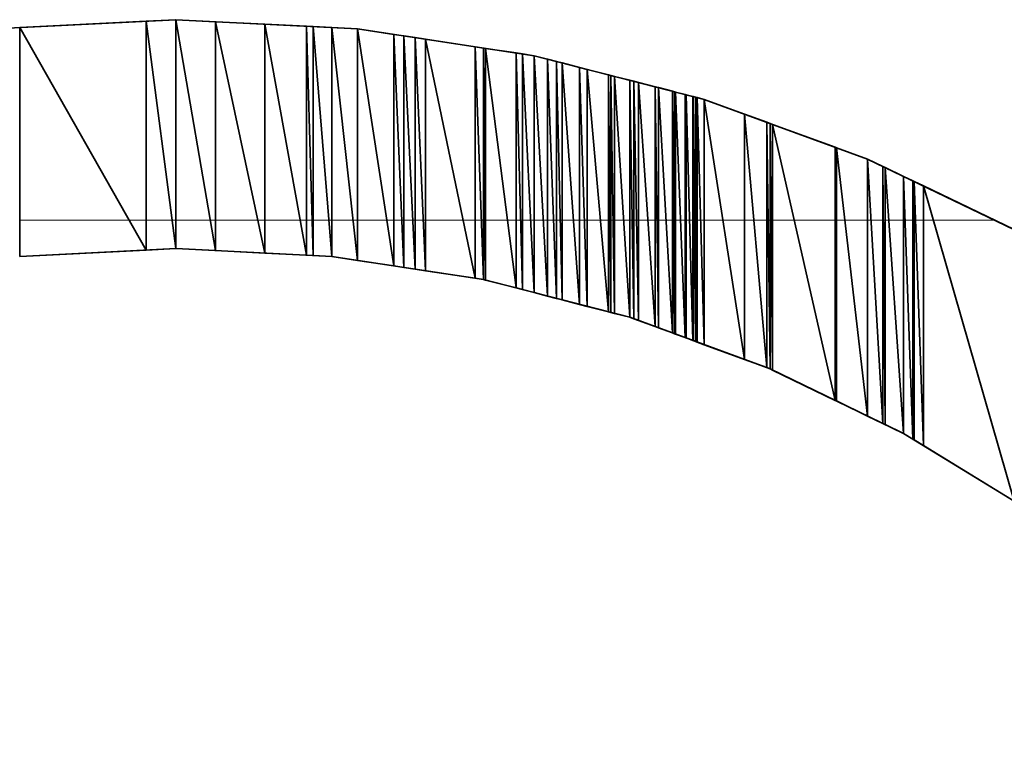
# Model space of a CAD drawing. Units: millimetres. Extents: x 59 to 11996, y 24 to 8424.
# Drawn here: x 8891 to 8900, y 394 to 401 of the extents above; entities that cross this region are included whole.
import ezdxf

# ---------------------------------------------------------------- set-up
doc = ezdxf.new("R2010")
doc.units = ezdxf.units.MM
doc.header["$MEASUREMENT"] = 0
doc.layers.add('(1) Shape lines', color=7, linetype='Continuous', lineweight=35)
doc.layers.add('(9) Sheet', color=7, linetype='Continuous', lineweight=35)

# ---------------------------------------------------------------- blocks, each defined once
blk = doc.blocks.new('HATCH_1681_d7b1d363-b79f-4220-93b9-ce43251188e9')
at = {"layer": '(1) Shape lines', "color": 0, "lineweight": 9}
blk.add_line((8892.078, 399), (8891.1196, 399), dxfattribs=at)
blk = doc.blocks.new('HATCH_1682_8442b34c-24f3-443f-9714-e3a140e2b9a7')
at = {"layer": '(1) Shape lines', "color": 0, "lineweight": 9}
blk.add_line((8892.2271, 399), (8892.078, 399), dxfattribs=at)
blk = doc.blocks.new('HATCH_1689_b5bea9ae-c896-4590-a998-b026551c8980')
at = {"layer": '(1) Shape lines', "color": 0, "lineweight": 9}
blk.add_line((8892.455, 399), (8892.2271, 399), dxfattribs=at)
blk = doc.blocks.new('HATCH_1690_e19feb60-2c0e-4a79-b251-01096e015e75')
at = {"layer": '(1) Shape lines', "color": 0, "lineweight": 9}
blk.add_line((8892.4875, 399), (8892.455, 399), dxfattribs=at)
blk = doc.blocks.new('HATCH_1697_63ed50d2-eafa-4180-95bb-78fac23b64f9')
at = {"layer": '(1) Shape lines', "color": 0, "lineweight": 9}
blk.add_line((8892.789, 399), (8892.4875, 399), dxfattribs=at)
blk = doc.blocks.new('HATCH_1698_c45f5875-5f62-40d0-91f1-d4acaa7f0231')
at = {"layer": '(1) Shape lines', "color": 0, "lineweight": 9}
blk.add_line((8892.8348, 399), (8892.789, 399), dxfattribs=at)
blk = doc.blocks.new('HATCH_1705_ee46dbbc-f889-4eb7-8020-ab738e7605ac')
at = {"layer": '(1) Shape lines', "color": 0, "lineweight": 9}
blk.add_line((8893.2071, 399), (8892.8348, 399), dxfattribs=at)
blk = doc.blocks.new('HATCH_1706_ec5a1be2-f3ad-4cec-8e81-d309c0503271')
at = {"layer": '(1) Shape lines', "color": 0, "lineweight": 9}
blk.add_line((8893.2689, 399), (8893.2071, 399), dxfattribs=at)
blk = doc.blocks.new('HATCH_1713_fa36aa6f-10ff-46cf-b625-c0e6861473d4')
at = {"layer": '(1) Shape lines', "color": 0, "lineweight": 9}
blk.add_line((8893.578, 399), (8893.2689, 399), dxfattribs=at)
blk = doc.blocks.new('HATCH_1714_1fbd99e4-1ac0-4ad3-a1bf-14a9d628d188')
at = {"layer": '(1) Shape lines', "color": 0, "lineweight": 9}
blk.add_line((8893.6333, 399), (8893.578, 399), dxfattribs=at)
blk = doc.blocks.new('HATCH_1721_d4a52104-45f2-46ab-a709-376c14fc9196')
at = {"layer": '(1) Shape lines', "color": 0, "lineweight": 9}
blk.add_line((8893.6837, 399), (8893.6333, 399), dxfattribs=at)
blk = doc.blocks.new('HATCH_1722_10ce85dd-820c-4a6c-8c71-e83cf4b94a72')
at = {"layer": '(1) Shape lines', "color": 0, "lineweight": 9}
blk.add_line((8893.6929, 399), (8893.6837, 399), dxfattribs=at)
blk = doc.blocks.new('HATCH_1729_7e313464-6cf1-4123-ade8-967d0622d4ce')
at = {"layer": '(1) Shape lines', "color": 0, "lineweight": 9}
blk.add_line((8893.8305, 399), (8893.6929, 399), dxfattribs=at)
blk = doc.blocks.new('HATCH_1730_7acc7891-fdc7-45f4-8964-009583257cb3')
at = {"layer": '(1) Shape lines', "color": 0, "lineweight": 9}
blk.add_line((8893.8563, 399), (8893.8305, 399), dxfattribs=at)
blk = doc.blocks.new('HATCH_1737_3795578b-d752-4d3d-9c45-18a9520ec61e')
at = {"layer": '(1) Shape lines', "color": 0, "lineweight": 9}
blk.add_line((8894.0423, 399), (8893.8563, 399), dxfattribs=at)
blk = doc.blocks.new('HATCH_1738_79e8b2a7-ca5d-4868-a84a-f25fa5b1d3db')
at = {"layer": '(1) Shape lines', "color": 0, "lineweight": 9}
blk.add_line((8894.0812, 399), (8894.0423, 399), dxfattribs=at)
blk = doc.blocks.new('HATCH_1745_c80d465c-2188-4db1-b536-3350527bdc68')
at = {"layer": '(1) Shape lines', "color": 0, "lineweight": 9}
blk.add_line((8894.3386, 399), (8894.0812, 399), dxfattribs=at)
blk = doc.blocks.new('HATCH_1746_397f6be0-7007-4629-bd3b-1831de50dff3')
at = {"layer": '(1) Shape lines', "color": 0, "lineweight": 9}
blk.add_line((8894.4002, 399), (8894.3386, 399), dxfattribs=at)
blk = doc.blocks.new('HATCH_1753_5150eb37-979d-4d86-83ae-a47b2a6537cf')
at = {"layer": '(1) Shape lines', "color": 0, "lineweight": 9}
blk.add_line((8894.4699, 399), (8894.4002, 399), dxfattribs=at)
blk = doc.blocks.new('HATCH_1754_f0237bc9-864d-4bb8-b5ba-222f0d161a1c')
at = {"layer": '(1) Shape lines', "color": 0, "lineweight": 9}
blk.add_line((8894.4877, 399), (8894.4699, 399), dxfattribs=at)
blk = doc.blocks.new('HATCH_1761_bde937c2-4435-48c6-892d-262fff89f76d')
at = {"layer": '(1) Shape lines', "color": 0, "lineweight": 9}
blk.add_line((8894.565, 399), (8894.4877, 399), dxfattribs=at)
blk = doc.blocks.new('HATCH_1762_1cef9059-3e66-45f0-910a-ceb6ee687075')
at = {"layer": '(1) Shape lines', "color": 0, "lineweight": 9}
blk.add_line((8894.5856, 399), (8894.565, 399), dxfattribs=at)
blk = doc.blocks.new('HATCH_1771_fea4577b-c3c7-488c-b1cd-391d2882bc6b')
at = {"layer": '(1) Shape lines', "color": 0, "lineweight": 9}
blk.add_line((8894.6564, 399), (8894.5856, 399), dxfattribs=at)
blk = doc.blocks.new('HATCH_1772_0e6e3bdb-786c-4bfb-86d5-fc2273bbfa1f')
at = {"layer": '(1) Shape lines', "color": 0, "lineweight": 9}
blk.add_line((8894.676, 399), (8894.6564, 399), dxfattribs=at)
blk = doc.blocks.new('HATCH_1781_e04666ed-bf75-4814-bb45-ae35c666467d')
at = {"layer": '(1) Shape lines', "color": 0, "lineweight": 9}
blk.add_line((8895.0061, 399), (8894.676, 399), dxfattribs=at)
blk = doc.blocks.new('HATCH_1782_0d060a96-3670-41a5-9659-9d75437d2549')
at = {"layer": '(1) Shape lines', "color": 0, "lineweight": 9}
blk.add_line((8895.1124, 399), (8895.0061, 399), dxfattribs=at)
blk = doc.blocks.new('HATCH_1791_40b7a6ad-048c-43ab-8601-57ccfbdd8b09')
at = {"layer": '(1) Shape lines', "color": 0, "lineweight": 9}
blk.add_line((8895.1668, 399), (8895.1124, 399), dxfattribs=at)
blk = doc.blocks.new('HATCH_1792_c25ec6ff-6182-4c73-8554-a1ce7f1d646a')
at = {"layer": '(1) Shape lines', "color": 0, "lineweight": 9}
blk.add_line((8895.1855, 399), (8895.1668, 399), dxfattribs=at)
blk = doc.blocks.new('HATCH_1801_36bc9e47-09bd-4e19-b881-54369e0d81e7')
at = {"layer": '(1) Shape lines', "color": 0, "lineweight": 9}
blk.add_line((8895.1989, 399), (8895.1855, 399), dxfattribs=at)
blk = doc.blocks.new('HATCH_1802_472e3005-b410-4b85-9e54-9e3c84bededb')
at = {"layer": '(1) Shape lines', "color": 0, "lineweight": 9}
blk.add_line((8895.2035, 399), (8895.1989, 399), dxfattribs=at)
blk = doc.blocks.new('HATCH_1811_b36b7d21-cc41-4751-987e-a398a95a45c7')
at = {"layer": '(1) Shape lines', "color": 0, "lineweight": 9}
blk.add_line((8895.3951, 399), (8895.2035, 399), dxfattribs=at)
blk = doc.blocks.new('HATCH_1812_48623b3c-377b-499c-8543-a0c40c60aeee')
at = {"layer": '(1) Shape lines', "color": 0, "lineweight": 9}
blk.add_line((8895.4709, 399), (8895.3951, 399), dxfattribs=at)
blk = doc.blocks.new('HATCH_1821_72ff268c-a45a-41f3-a7b0-1671534cbf53')
at = {"layer": '(1) Shape lines', "color": 0, "lineweight": 9}
blk.add_line((8895.5104, 399), (8895.4709, 399), dxfattribs=at)
blk = doc.blocks.new('HATCH_1822_c92b8a51-d5a9-48d2-80b3-ce510e15a4ff')
at = {"layer": '(1) Shape lines', "color": 0, "lineweight": 9}
blk.add_line((8895.5269, 399), (8895.5104, 399), dxfattribs=at)
blk = doc.blocks.new('HATCH_1831_3d16804b-cd25-4ad4-9d24-ffd78ee8f325')
at = {"layer": '(1) Shape lines', "color": 0, "lineweight": 9}
blk.add_line((8895.5975, 399), (8895.5269, 399), dxfattribs=at)
blk = doc.blocks.new('HATCH_1832_187c5b9f-7374-46ea-9d03-935ead31431e')
at = {"layer": '(1) Shape lines', "color": 0, "lineweight": 9}
blk.add_line((8895.6283, 399), (8895.5975, 399), dxfattribs=at)
blk = doc.blocks.new('HATCH_1841_3da5a60e-198f-41f3-bf76-79a8eece7ecb')
at = {"layer": '(1) Shape lines', "color": 0, "lineweight": 9}
blk.add_line((8895.7093, 399), (8895.6283, 399), dxfattribs=at)
blk = doc.blocks.new('HATCH_1842_5b238ae2-2325-4d3b-9302-830831a5c75d')
at = {"layer": '(1) Shape lines', "color": 0, "lineweight": 9}
blk.add_line((8895.7468, 399), (8895.7093, 399), dxfattribs=at)
blk = doc.blocks.new('HATCH_1851_a21fc445-ca0a-4032-a888-ee0d74beb3a1')
at = {"layer": '(1) Shape lines', "color": 0, "lineweight": 9}
blk.add_line((8895.7991, 399), (8895.7468, 399), dxfattribs=at)
blk = doc.blocks.new('HATCH_1852_37825ae4-58fd-4d51-b2a5-1276f18c52c5')
at = {"layer": '(1) Shape lines', "color": 0, "lineweight": 9}
blk.add_line((8895.8245, 399), (8895.7991, 399), dxfattribs=at)
blk = doc.blocks.new('HATCH_1861_2dabdffa-b241-43f0-908d-fec544735900')
at = {"layer": '(1) Shape lines', "color": 0, "lineweight": 9}
blk.add_line((8895.8575, 399), (8895.8245, 399), dxfattribs=at)
blk = doc.blocks.new('HATCH_1862_759187f7-94aa-4a45-916a-536fb6b5d479')
at = {"layer": '(1) Shape lines', "color": 0, "lineweight": 9}
blk.add_line((8895.8741, 399), (8895.8575, 399), dxfattribs=at)
blk = doc.blocks.new('HATCH_1871_6ca0f1af-589d-4773-850e-69ce1972dad6')
at = {"layer": '(1) Shape lines', "color": 0, "lineweight": 9}
blk.add_line((8895.974, 399), (8895.8741, 399), dxfattribs=at)
blk = doc.blocks.new('HATCH_1872_6a6af4f8-aba0-4b38-b990-f07e4f3b9c97')
at = {"layer": '(1) Shape lines', "color": 0, "lineweight": 9}
blk.add_line((8896.0276, 399), (8895.974, 399), dxfattribs=at)
blk = doc.blocks.new('HATCH_1881_13b35878-6f06-4d80-a6f4-d97dd0ff8736')
at = {"layer": '(1) Shape lines', "color": 0, "lineweight": 9}
blk.add_line((8896.0704, 399), (8896.0276, 399), dxfattribs=at)
blk = doc.blocks.new('HATCH_1882_142d4cc0-5f03-489b-83d8-545e5a99f9fa')
at = {"layer": '(1) Shape lines', "color": 0, "lineweight": 9}
blk.add_line((8896.0946, 399), (8896.0704, 399), dxfattribs=at)
blk = doc.blocks.new('HATCH_1891_c2861c43-273d-4ecf-a52d-ff39c86895c8')
at = {"layer": '(1) Shape lines', "color": 0, "lineweight": 9}
blk.add_line((8896.2101, 399), (8896.0946, 399), dxfattribs=at)
blk = doc.blocks.new('HATCH_1892_344fe846-c121-4c37-8b54-d1db871878e5')
at = {"layer": '(1) Shape lines', "color": 0, "lineweight": 9}
blk.add_line((8896.2803, 399), (8896.2101, 399), dxfattribs=at)
blk = doc.blocks.new('HATCH_1901_21d2b6ad-a8d4-4c88-a274-01a5fa1f9006')
at = {"layer": '(1) Shape lines', "color": 0, "lineweight": 9}
blk.add_line((8896.2932, 399), (8896.2803, 399), dxfattribs=at)
blk = doc.blocks.new('HATCH_1902_226e4bce-edb1-41e0-883d-cd975386a115')
at = {"layer": '(1) Shape lines', "color": 0, "lineweight": 9}
blk.add_line((8896.3014, 399), (8896.2932, 399), dxfattribs=at)
blk = doc.blocks.new('HATCH_1911_9850e79e-6900-4746-a6b9-8661d1461c45')
at = {"layer": '(1) Shape lines', "color": 0, "lineweight": 9}
blk.add_line((8896.3218, 399), (8896.3014, 399), dxfattribs=at)
blk = doc.blocks.new('HATCH_1912_0743c4e8-3d0a-486a-84c8-98f91a02922b')
at = {"layer": '(1) Shape lines', "color": 0, "lineweight": 9}
blk.add_line((8896.335, 399), (8896.3218, 399), dxfattribs=at)
blk = doc.blocks.new('HATCH_1921_42e59247-1785-417f-8bb2-28428d039b8a')
at = {"layer": '(1) Shape lines', "color": 0, "lineweight": 9}
blk.add_line((8896.4145, 399), (8896.335, 399), dxfattribs=at)
blk = doc.blocks.new('HATCH_1922_b49fe7ae-c587-4820-984f-e912a67a3246')
at = {"layer": '(1) Shape lines', "color": 0, "lineweight": 9}
blk.add_line((8896.4683, 399), (8896.4145, 399), dxfattribs=at)
blk = doc.blocks.new('HATCH_1931_38a802d8-f0a8-4806-b442-1755ccf1d5a6')
at = {"layer": '(1) Shape lines', "color": 0, "lineweight": 9}
blk.add_line((8896.4881, 399), (8896.4683, 399), dxfattribs=at)
blk = doc.blocks.new('HATCH_1932_be069d66-905f-4aee-b72a-3e1c9b325703')
at = {"layer": '(1) Shape lines', "color": 0, "lineweight": 9}
blk.add_line((8896.5021, 399), (8896.4881, 399), dxfattribs=at)
blk = doc.blocks.new('HATCH_1941_b4dcd31e-8fb4-45d0-8288-b7ebb25ab3f7')
at = {"layer": '(1) Shape lines', "color": 0, "lineweight": 9}
blk.add_line((8896.5263, 399), (8896.5021, 399), dxfattribs=at)
blk = doc.blocks.new('HATCH_1942_240213f0-a76a-4c3e-a8e3-d39e345b924c')
at = {"layer": '(1) Shape lines', "color": 0, "lineweight": 9}
blk.add_line((8896.5439, 399), (8896.5263, 399), dxfattribs=at)
blk = doc.blocks.new('HATCH_1951_e330392f-da74-4166-9072-3f2cda0974fd')
at = {"layer": '(1) Shape lines', "color": 0, "lineweight": 9}
blk.add_line((8896.6262, 399), (8896.5439, 399), dxfattribs=at)
blk = doc.blocks.new('HATCH_1952_7ce79550-3201-4816-a827-c1da2ab3c695')
at = {"layer": '(1) Shape lines', "color": 0, "lineweight": 9}
blk.add_line((8896.69, 399), (8896.6262, 399), dxfattribs=at)
blk = doc.blocks.new('HATCH_1961_bcf8c3c0-3ecc-442e-b5e1-a12e88d95dc3')
at = {"layer": '(1) Shape lines', "color": 0, "lineweight": 9}
blk.add_line((8896.7061, 399), (8896.69, 399), dxfattribs=at)
blk = doc.blocks.new('HATCH_1962_e323a6b1-dd56-4593-b3fb-ce943e1d7867')
at = {"layer": '(1) Shape lines', "color": 0, "lineweight": 9}
blk.add_line((8896.7192, 399), (8896.7061, 399), dxfattribs=at)
blk = doc.blocks.new('HATCH_1971_ea03a572-fe0d-452c-bb1c-6e2b7aaa24ab')
at = {"layer": '(1) Shape lines', "color": 0, "lineweight": 9}
blk.add_line((8896.785, 399), (8896.7192, 399), dxfattribs=at)
blk = doc.blocks.new('HATCH_1972_129e016d-1a99-426b-aadc-0993f9281530')
at = {"layer": '(1) Shape lines', "color": 0, "lineweight": 9}
blk.add_line((8896.8412, 399), (8896.785, 399), dxfattribs=at)
blk = doc.blocks.new('HATCH_1981_2febc73b-1a5c-4030-914d-df0ea3854930')
at = {"layer": '(1) Shape lines', "color": 0, "lineweight": 9}
blk.add_line((8896.8506, 399), (8896.8412, 399), dxfattribs=at)
blk = doc.blocks.new('HATCH_1982_b5f1471f-b353-4f3f-9c98-8e94e713a198')
at = {"layer": '(1) Shape lines', "color": 0, "lineweight": 9}
blk.add_line((8896.8589, 399), (8896.8506, 399), dxfattribs=at)
blk = doc.blocks.new('HATCH_1991_edc04104-d380-454a-a105-e8d81c3a63e8')
at = {"layer": '(1) Shape lines', "color": 0, "lineweight": 9}
blk.add_line((8896.8646, 399), (8896.8589, 399), dxfattribs=at)
blk = doc.blocks.new('HATCH_1992_a85b7689-b07d-4514-b496-39e00f7435fb')
at = {"layer": '(1) Shape lines', "color": 0, "lineweight": 9}
blk.add_line((8896.8697, 399), (8896.8646, 399), dxfattribs=at)
blk = doc.blocks.new('HATCH_2001_9e4a0a36-a64e-4cae-9dcc-9844e8458098')
at = {"layer": '(1) Shape lines', "color": 0, "lineweight": 9}
blk.add_line((8896.913, 399), (8896.8697, 399), dxfattribs=at)
blk = doc.blocks.new('HATCH_2002_27ab21e1-1d7c-4d27-abf7-3bf9e2705e27')
at = {"layer": '(1) Shape lines', "color": 0, "lineweight": 9}
blk.add_line((8896.9527, 399), (8896.913, 399), dxfattribs=at)
blk = doc.blocks.new('HATCH_2011_90494c3f-fb57-4c95-9271-4afbcfe8df29')
at = {"layer": '(1) Shape lines', "color": 0, "lineweight": 9}
blk.add_line((8896.9571, 399), (8896.9527, 399), dxfattribs=at)
blk = doc.blocks.new('HATCH_2012_3b68686a-7142-4fff-b9cf-1a075813957e')
at = {"layer": '(1) Shape lines', "color": 0, "lineweight": 9}
blk.add_line((8896.9612, 399), (8896.9571, 399), dxfattribs=at)
blk = doc.blocks.new('HATCH_2021_9332f165-a987-46cc-9765-b02ecbbe527e')
at = {"layer": '(1) Shape lines', "color": 0, "lineweight": 9}
blk.add_line((8896.9921, 399), (8896.9612, 399), dxfattribs=at)
blk = doc.blocks.new('HATCH_2022_4d936e82-df8f-4d63-847a-adc5c7e287d3')
at = {"layer": '(1) Shape lines', "color": 0, "lineweight": 9}
blk.add_line((8897.0217, 399), (8896.9921, 399), dxfattribs=at)
blk = doc.blocks.new('HATCH_2031_fd7ab9ed-63b4-4876-aab2-ae86a07af7ad')
at = {"layer": '(1) Shape lines', "color": 0, "lineweight": 9}
blk.add_line((8897.0229, 399), (8897.0217, 399), dxfattribs=at)
blk = doc.blocks.new('HATCH_2032_1f78ff64-6353-4990-84bf-55e1f234aee0')
at = {"layer": '(1) Shape lines', "color": 0, "lineweight": 9}
blk.add_line((8897.024, 399), (8897.0229, 399), dxfattribs=at)
blk = doc.blocks.new('HATCH_2041_20695caf-8b0e-4287-819f-93655b7da32f')
at = {"layer": '(1) Shape lines', "color": 0, "lineweight": 9}
blk.add_line((8897.0348, 399), (8897.024, 399), dxfattribs=at)
blk = doc.blocks.new('HATCH_2042_e9ec4030-6153-40d9-9b5f-3e1e298f0ca4')
at = {"layer": '(1) Shape lines', "color": 0, "lineweight": 9}
blk.add_line((8897.0454, 399), (8897.0348, 399), dxfattribs=at)
blk = doc.blocks.new('HATCH_2049_395618ec-05ee-403f-9421-956eca204ea6')
at = {"layer": '(1) Shape lines', "color": 0, "lineweight": 9}
blk.add_line((8897.0515, 399), (8897.0454, 399), dxfattribs=at)
blk = doc.blocks.new('HATCH_2050_25554797-572c-4dff-b552-5de3312c21a7')
at = {"layer": '(1) Shape lines', "color": 0, "lineweight": 9}
blk.add_line((8897.0576, 399), (8897.0515, 399), dxfattribs=at)
blk = doc.blocks.new('HATCH_2057_60a18847-4a4b-48d8-91fd-1c0ed2696b64')
at = {"layer": '(1) Shape lines', "color": 0, "lineweight": 9}
blk.add_line((8897.0892, 399), (8897.0576, 399), dxfattribs=at)
blk = doc.blocks.new('HATCH_2058_67a8507a-8ec3-48a6-9db3-4d00997af0ef')
at = {"layer": '(1) Shape lines', "color": 0, "lineweight": 9}
blk.add_line((8897.1213, 399), (8897.0892, 399), dxfattribs=at)
blk = doc.blocks.new('HATCH_2065_f442b7d7-1cc6-4ec9-8050-bd037b37363b')
at = {"layer": '(1) Shape lines', "color": 0, "lineweight": 9}
blk.add_line((8897.2853, 399), (8897.1213, 399), dxfattribs=at)
blk = doc.blocks.new('HATCH_2066_1d33bdcb-af7b-41da-9cd5-f8142b9292fe')
at = {"layer": '(1) Shape lines', "color": 0, "lineweight": 9}
blk.add_line((8897.4747, 399), (8897.2853, 399), dxfattribs=at)
blk = doc.blocks.new('HATCH_2073_da198763-fdef-4471-b1bf-3482c90d6585')
at = {"layer": '(1) Shape lines', "color": 0, "lineweight": 9}
blk.add_line((8897.556, 399), (8897.4747, 399), dxfattribs=at)
blk = doc.blocks.new('HATCH_2074_85abb6ea-6ff8-4770-a6ae-74d3acc7892b')
at = {"layer": '(1) Shape lines', "color": 0, "lineweight": 9}
blk.add_line((8897.6694, 399), (8897.556, 399), dxfattribs=at)
blk = doc.blocks.new('HATCH_2081_fe1d441d-ee83-460c-8057-db2bbad192f5')
at = {"layer": '(1) Shape lines', "color": 0, "lineweight": 9}
blk.add_line((8897.6808, 399), (8897.6694, 399), dxfattribs=at)
blk = doc.blocks.new('HATCH_2082_72b81e46-1e9f-4ac5-baf7-a586b671ab20')
at = {"layer": '(1) Shape lines', "color": 0, "lineweight": 9}
blk.add_line((8897.6981, 399), (8897.6808, 399), dxfattribs=at)
blk = doc.blocks.new('HATCH_2089_ef3de710-b549-41a5-a407-7bccfb0cd064')
at = {"layer": '(1) Shape lines', "color": 0, "lineweight": 9}
blk.add_line((8897.7067, 399), (8897.6981, 399), dxfattribs=at)
blk = doc.blocks.new('HATCH_2090_913eaa3e-c76d-440d-9d60-7d3fac69e0ed')
at = {"layer": '(1) Shape lines', "color": 0, "lineweight": 9}
blk.add_line((8897.72, 399), (8897.7067, 399), dxfattribs=at)
blk = doc.blocks.new('HATCH_2097_4652e3a7-4118-406b-83bf-7ecedb2e9a3f')
at = {"layer": '(1) Shape lines', "color": 0, "lineweight": 9}
blk.add_line((8897.9105, 399), (8897.72, 399), dxfattribs=at)
blk = doc.blocks.new('HATCH_2098_1998b80a-b94c-429c-a56e-9f49d7b9472e')
at = {"layer": '(1) Shape lines', "color": 0, "lineweight": 9}
blk.add_line((8898.2692, 399), (8897.9105, 399), dxfattribs=at)
blk = doc.blocks.new('HATCH_2105_9805c7b9-d447-460d-a77a-d6ea79fea46c')
at = {"layer": '(1) Shape lines', "color": 0, "lineweight": 9}
blk.add_line((8898.2723, 399), (8898.2692, 399), dxfattribs=at)
blk = doc.blocks.new('HATCH_2106_7b3472bd-ff9f-469f-a96e-fb312126581f')
at = {"layer": '(1) Shape lines', "color": 0, "lineweight": 9}
blk.add_line((8898.2799, 399), (8898.2723, 399), dxfattribs=at)
blk = doc.blocks.new('HATCH_2113_d5f284c8-512a-4d45-a6f6-7ddb1139b6c2')
at = {"layer": '(1) Shape lines', "color": 0, "lineweight": 9}
blk.add_line((8898.3534, 399), (8898.2799, 399), dxfattribs=at)
blk = doc.blocks.new('HATCH_2114_39210cef-5909-4c87-927a-793cf5e2d691')
at = {"layer": '(1) Shape lines', "color": 0, "lineweight": 9}
blk.add_line((8898.5523, 399), (8898.3534, 399), dxfattribs=at)
blk = doc.blocks.new('HATCH_2121_52bdf060-af7f-43f7-b730-30da823fcb09')
at = {"layer": '(1) Shape lines', "color": 0, "lineweight": 9}
blk.add_line((8898.5831, 399), (8898.5523, 399), dxfattribs=at)
blk = doc.blocks.new('HATCH_2122_719f1a4b-0556-44b0-9cda-4126e6b0656d')
at = {"layer": '(1) Shape lines', "color": 0, "lineweight": 9}
blk.add_line((8898.6856, 399), (8898.5831, 399), dxfattribs=at)
blk = doc.blocks.new('HATCH_2129_f4a98012-eac6-4a35-9eaf-fdb70ace304f')
at = {"layer": '(1) Shape lines', "color": 0, "lineweight": 9}
blk.add_line((8898.6903, 399), (8898.6856, 399), dxfattribs=at)
blk = doc.blocks.new('HATCH_2130_e9ef1707-0dd8-4e26-988e-63192bb1af4c')
at = {"layer": '(1) Shape lines', "color": 0, "lineweight": 9}
blk.add_line((8898.7078, 399), (8898.6903, 399), dxfattribs=at)
blk = doc.blocks.new('HATCH_2137_0cb3f165-9550-4420-83c4-571dda7ef1d0')
at = {"layer": '(1) Shape lines', "color": 0, "lineweight": 9}
blk.add_line((8898.7395, 399), (8898.7078, 399), dxfattribs=at)
blk = doc.blocks.new('HATCH_2138_3de657f3-245f-4323-8b1c-bc0fa7f3887e')
at = {"layer": '(1) Shape lines', "color": 0, "lineweight": 9}
blk.add_line((8898.8681, 399), (8898.7395, 399), dxfattribs=at)
blk = doc.blocks.new('HATCH_2145_abe9f9b4-8d07-431f-b1ed-308c0caf92df')
at = {"layer": '(1) Shape lines', "color": 0, "lineweight": 9}
blk.add_line((8898.8817, 399), (8898.8681, 399), dxfattribs=at)
blk = doc.blocks.new('HATCH_2146_aad83ffa-5550-4dd0-a537-56cabdd3ad0a')
at = {"layer": '(1) Shape lines', "color": 0, "lineweight": 9}
blk.add_line((8898.9498, 399), (8898.8817, 399), dxfattribs=at)
blk = doc.blocks.new('HATCH_2153_74263793-036a-4bfa-b88c-06ed714e5449')
at = {"layer": '(1) Shape lines', "color": 0, "lineweight": 9}
blk.add_line((8898.9513, 399), (8898.9498, 399), dxfattribs=at)
blk = doc.blocks.new('HATCH_2154_35f33d1d-3aab-4220-946c-e3c3c37fea4f')
at = {"layer": '(1) Shape lines', "color": 0, "lineweight": 9}
blk.add_line((8898.9597, 399), (8898.9513, 399), dxfattribs=at)
blk = doc.blocks.new('HATCH_2160_a3aadeec-4db0-48b7-a8ce-9e20961b4e0c')
at = {"layer": '(1) Shape lines', "color": 0, "lineweight": 9}
blk.add_line((8898.9718, 399), (8898.9597, 399), dxfattribs=at)
blk = doc.blocks.new('HATCH_2161_2431f2b4-343c-4132-a861-8befd530f9d0')
at = {"layer": '(1) Shape lines', "color": 0, "lineweight": 9}
blk.add_line((8899.0422, 399), (8898.9718, 399), dxfattribs=at)
blk = doc.blocks.new('HATCH_2165_f7fcc6de-666d-44ea-b52a-1fa5bd48aa49')
at = {"layer": '(1) Shape lines', "color": 0, "lineweight": 9}
blk.add_line((8899.1284, 399), (8899.0422, 399), dxfattribs=at)
blk = doc.blocks.new('HATCH_2166_4fd65f97-c08e-4032-be4d-62b281919edd')
at = {"layer": '(1) Shape lines', "color": 0, "lineweight": 9}
blk.add_line((8899.6643, 399), (8899.1284, 399), dxfattribs=at)
blk = doc.blocks.new('GROUP_0_6926c5a1-e332-42bc-a6b0-cef69878a26b')
at = {"layer": '(9) Sheet', "color": 7, "linetype": 'Continuous', "lineweight": 35, "ltscale": 20}
for points in [[(8907.9764, 383.5936), (8908.0566, 385.188), (8907.9764, 386.7816), (8907.7408, 388.3288), (8907.3576, 389.8218), (8906.8346, 391.2527), (8906.1797, 392.6139), (8905.4005, 393.8975), (8904.5049, 395.0958), (8903.5006, 396.201), (8902.3954, 397.2053), (8901.1971, 398.101), (8899.9134, 398.8801), (8898.5523, 399.5351), (8897.1213, 400.0581), (8895.6283, 400.4412), (8894.0812, 400.6768), (8892.4875, 400.7571), (8890.8931, 400.6768)], [(8891.1196, 398.6815), (8892.4875, 398.7507), (8893.8563, 398.6815), (8895.1855, 398.4783), (8896.4683, 398.1475), (8897.6981, 397.6957), (8898.8681, 397.1292), (8899.9716, 396.4547), (8901.002, 395.6785), (8901.9523, 394.8071), (8902.8161, 393.8471), (8903.5865, 392.8049), (8904.2567, 391.6869), (8904.8202, 390.4997), (8905.2702, 389.2497), (8905.5999, 387.9435), (8905.8027, 386.5874), (8905.8717, 385.188), (8905.8027, 383.7887)]]:
    blk.add_lwpolyline(points, dxfattribs=at)
at = {"layer": '(9) Sheet', "color": 154, "linetype": 'Continuous', "lineweight": 35, "ltscale": 20}
for points in [[(8892.2271, 398.7375), (8891.1196, 400.6882), (8892.2271, 400.744)], [(8891.1196, 398.6815), (8891.1196, 400.6882), (8891.1196, 398.6815)], [(8891.1196, 398.6815), (8891.1196, 400.6882), (8891.1196, 400.6882)], [(8891.1196, 398.6815), (8891.1196, 400.6882), (8892.2271, 398.7375)], [(8892.4875, 398.7507), (8892.2271, 400.744), (8892.4875, 400.7571)], [(8892.2271, 398.7375), (8892.2271, 400.744), (8892.4875, 398.7507)], [(8892.4875, 398.7507), (8892.4875, 400.7571), (8892.8348, 398.7331)], [(8892.8348, 398.7331), (8892.4875, 400.7571), (8892.8348, 400.7396)], [(8892.8348, 398.7331), (8892.8348, 400.7396), (8893.2689, 398.7112)], [(8893.2689, 398.7112), (8892.8348, 400.7396), (8893.2689, 400.7177)], [(8893.2689, 398.7112), (8893.2689, 400.7177), (8893.6333, 398.6928)], [(8893.6333, 398.6928), (8893.2689, 400.7177), (8893.6333, 400.6994)], [(8893.6333, 398.6928), (8893.6333, 400.6994), (8893.6929, 398.6897)], [(8893.6929, 398.6897), (8893.6333, 400.6994), (8893.6929, 400.6964)], [(8893.6929, 398.6897), (8893.6929, 400.6964), (8893.8563, 398.6815)], [(8893.8563, 398.6815), (8893.6929, 400.6964), (8893.8563, 400.6881)], [(8893.8563, 398.6815), (8893.8563, 400.6881), (8894.0812, 398.6471)], [(8894.0812, 398.6471), (8893.8563, 400.6881), (8894.0812, 400.6768)], [(8894.0812, 398.6471), (8894.0812, 400.6768), (8894.4002, 398.5983)], [(8894.4002, 398.5983), (8894.0812, 400.6768), (8894.4002, 400.6282)], [(8894.4002, 398.5983), (8894.4002, 400.6282), (8894.4877, 398.585)], [(8894.4877, 398.585), (8894.4002, 400.6282), (8894.4877, 400.6149)], [(8894.4877, 398.585), (8894.4877, 400.6149), (8894.5856, 398.57)], [(8894.5856, 398.57), (8894.4877, 400.6149), (8894.5856, 400.6)], [(8894.5856, 398.57), (8894.5856, 400.6), (8894.676, 398.5562)], [(8894.676, 398.5562), (8894.5856, 400.6), (8894.676, 400.5862)], [(8894.676, 398.5562), (8894.676, 400.5862), (8895.1124, 398.4895)], [(8895.1124, 398.4895), (8894.676, 400.5862), (8895.1124, 400.5198)], [(8895.1124, 398.4895), (8895.1124, 400.5198), (8895.1855, 398.4783)], [(8895.1855, 398.4783), (8895.1124, 400.5198), (8895.1855, 400.5087)], [(8895.1855, 398.4783), (8895.1855, 400.5087), (8895.2035, 398.4736)], [(8895.2035, 398.4736), (8895.1855, 400.5087), (8895.2035, 400.5059)], [(8895.2035, 398.4736), (8895.2035, 400.5059), (8895.4709, 398.4047)], [(8895.4709, 398.4047), (8895.2035, 400.5059), (8895.4709, 400.4652)], [(8895.4709, 398.4047), (8895.4709, 400.4652), (8895.5269, 398.3903)], [(8895.5269, 398.3903), (8895.4709, 400.4652), (8895.5269, 400.4567)], [(8895.5269, 398.3903), (8895.5269, 400.4567), (8895.6283, 398.3641)], [(8895.6283, 398.3641), (8895.5269, 400.4567), (8895.6283, 400.4412)], [(8895.6283, 398.3641), (8895.6283, 400.4412), (8895.7468, 398.3336)], [(8895.7468, 398.3336), (8895.6283, 400.4412), (8895.7468, 400.4108)], [(8895.7468, 398.3336), (8895.7468, 400.4108), (8895.8245, 398.3135)], [(8895.8245, 398.3135), (8895.7468, 400.4108), (8895.8245, 400.3909)], [(8895.8245, 398.3135), (8895.8245, 400.3909), (8895.8741, 398.3007)], [(8895.8741, 398.3007), (8895.8245, 400.3909), (8895.8741, 400.3782)], [(8895.8741, 398.3007), (8895.8741, 400.3782), (8896.0276, 398.2611)], [(8896.0276, 398.2611), (8895.8741, 400.3782), (8896.0276, 400.3387)], [(8896.0276, 398.2611), (8896.0276, 400.3387), (8896.0946, 398.2439)], [(8896.0946, 398.2439), (8896.0276, 400.3387), (8896.0946, 400.3216)], [(8896.0946, 398.2439), (8896.0946, 400.3216), (8896.2803, 398.196)], [(8896.2803, 398.196), (8896.0946, 400.3216), (8896.2803, 400.2739)], [(8896.2803, 398.196), (8896.2803, 400.2739), (8896.3014, 398.1906)], [(8896.3014, 398.1906), (8896.2803, 400.2739), (8896.3014, 400.2685)], [(8896.3014, 398.1906), (8896.3014, 400.2685), (8896.335, 398.1819)], [(8896.335, 398.1819), (8896.3014, 400.2685), (8896.335, 400.2598)], [(8896.335, 398.1819), (8896.335, 400.2598), (8896.4683, 398.1475)], [(8896.4683, 398.1475), (8896.335, 400.2598), (8896.4683, 400.2256)], [(8896.4683, 398.1475), (8896.4683, 400.2256), (8896.5021, 398.1351)], [(8896.5021, 398.1351), (8896.4683, 400.2256), (8896.5021, 400.217)], [(8896.5021, 398.1351), (8896.5021, 400.217), (8896.5439, 398.1198)], [(8896.5439, 398.1198), (8896.5021, 400.217), (8896.5439, 400.2062)], [(8896.5439, 398.1198), (8896.5439, 400.2062), (8896.69, 398.0661)], [(8896.69, 398.0661), (8896.5439, 400.2062), (8896.69, 400.1687)], [(8896.69, 398.0661), (8896.69, 400.1687), (8896.7192, 398.0554)], [(8896.7192, 398.0554), (8896.69, 400.1687), (8896.7192, 400.1613)], [(8896.7192, 398.0554), (8896.7192, 400.1613), (8896.8412, 398.0105)], [(8896.8412, 398.0105), (8896.7192, 400.1613), (8896.8412, 400.1299)], [(8896.8412, 398.0105), (8896.8412, 400.1299), (8896.8589, 398.004)], [(8896.8589, 398.004), (8896.8412, 400.1299), (8896.8589, 400.1254)], [(8896.8589, 398.004), (8896.8589, 400.1254), (8896.8697, 398.0001)], [(8896.8697, 398.0001), (8896.8589, 400.1254), (8896.8697, 400.1226)], [(8896.8697, 398.0001), (8896.8697, 400.1226), (8896.9527, 397.9695)], [(8896.9527, 397.9695), (8896.8697, 400.1226), (8896.9527, 400.1013)], [(8896.9527, 397.9695), (8896.9527, 400.1013), (8896.9612, 397.9664)], [(8896.9612, 397.9664), (8896.9527, 400.1013), (8896.9612, 400.0991)], [(8896.9612, 397.9664), (8896.9612, 400.0991), (8897.0217, 397.9442)], [(8897.0217, 397.9442), (8896.9612, 400.0991), (8897.0217, 400.0836)], [(8897.0217, 397.9442), (8897.0217, 400.0836), (8897.024, 397.9433)], [(8897.024, 397.9433), (8897.0217, 400.0836), (8897.024, 400.083)], [(8897.024, 397.9433), (8897.024, 400.083), (8897.0454, 397.9355)], [(8897.0454, 397.9355), (8897.024, 400.083), (8897.0454, 400.0775)], [(8897.0454, 397.9355), (8897.0454, 400.0775), (8897.0576, 397.931)], [(8897.0576, 397.931), (8897.0454, 400.0775), (8897.0576, 400.0744)], [(8897.0576, 397.931), (8897.0576, 400.0744), (8897.1213, 397.9076)], [(8897.1213, 397.9076), (8897.0576, 400.0744), (8897.1213, 400.0581)], [(8897.1213, 397.9076), (8897.1213, 400.0581), (8897.4747, 397.7778)], [(8897.4747, 397.7778), (8897.1213, 400.0581), (8897.4747, 399.9289)], [(8897.4747, 397.7778), (8897.4747, 399.9289), (8897.6694, 397.7062)], [(8897.6694, 397.7062), (8897.4747, 399.9289), (8897.6694, 399.8577)], [(8897.6694, 397.7062), (8897.6694, 399.8577), (8897.6981, 397.6957)], [(8897.6981, 397.6957), (8897.6694, 399.8577), (8897.6981, 399.8473)], [(8897.6981, 397.6957), (8897.6981, 399.8473), (8897.72, 397.6851)], [(8897.72, 397.6851), (8897.6981, 399.8473), (8897.72, 399.8392)], [(8897.72, 397.6851), (8897.72, 399.8392), (8898.2692, 397.4192)], [(8898.2692, 397.4192), (8897.72, 399.8392), (8898.2692, 399.6385)], [(8898.2692, 397.4192), (8898.2692, 399.6385), (8898.2799, 397.414)], [(8898.2799, 397.414), (8898.2692, 399.6385), (8898.2799, 399.6346)], [(8898.2799, 397.414), (8898.2799, 399.6346), (8898.5523, 397.2822)], [(8898.5523, 397.2822), (8898.2799, 399.6346), (8898.5523, 399.5351)], [(8898.5523, 397.2822), (8898.5523, 399.5351), (8898.6856, 397.2176)], [(8898.6856, 397.2176), (8898.5523, 399.5351), (8898.6856, 399.4709)], [(8898.6856, 397.2176), (8898.6856, 399.4709), (8898.7078, 397.2069)], [(8898.7078, 397.2069), (8898.6856, 399.4709), (8898.7078, 399.4603)], [(8898.7078, 397.2069), (8898.7078, 399.4603), (8898.8681, 397.1292)], [(8898.8681, 397.1292), (8898.7078, 399.4603), (8898.8681, 399.3831)], [(8898.8681, 397.1292), (8898.8681, 399.3831), (8898.9498, 397.0793)], [(8898.9498, 397.0793), (8898.8681, 399.3831), (8898.9498, 399.3438)], [(8898.9498, 397.0793), (8898.9498, 399.3438), (8898.9597, 397.0733)], [(8898.9597, 397.0733), (8898.9498, 399.3438), (8898.9597, 399.3391)], [(8898.9597, 397.0733), (8898.9597, 399.3391), (8899.0422, 397.0228)], [(8899.0422, 397.0228), (8898.9597, 399.3391), (8899.0422, 399.2994)], [(8899.0422, 397.0228), (8899.0422, 399.2994), (8899.838, 396.5364)], [(8899.838, 396.5364), (8899.0422, 399.2994), (8899.838, 398.9164)]]:
    blk.add_lwpolyline(points, close=True, dxfattribs=at)
at = {"layer": '(1) Shape lines', "color": 154, "linetype": 'ByBlock'}
for name in ['HATCH_1681_d7b1d363-b79f-4220-93b9-ce43251188e9', 'HATCH_1682_8442b34c-24f3-443f-9714-e3a140e2b9a7', 'HATCH_1689_b5bea9ae-c896-4590-a998-b026551c8980', 'HATCH_1690_e19feb60-2c0e-4a79-b251-01096e015e75', 'HATCH_1697_63ed50d2-eafa-4180-95bb-78fac23b64f9', 'HATCH_1698_c45f5875-5f62-40d0-91f1-d4acaa7f0231', 'HATCH_1705_ee46dbbc-f889-4eb7-8020-ab738e7605ac', 'HATCH_1706_ec5a1be2-f3ad-4cec-8e81-d309c0503271', 'HATCH_1713_fa36aa6f-10ff-46cf-b625-c0e6861473d4', 'HATCH_1714_1fbd99e4-1ac0-4ad3-a1bf-14a9d628d188', 'HATCH_1721_d4a52104-45f2-46ab-a709-376c14fc9196', 'HATCH_1722_10ce85dd-820c-4a6c-8c71-e83cf4b94a72', 'HATCH_1729_7e313464-6cf1-4123-ade8-967d0622d4ce', 'HATCH_1730_7acc7891-fdc7-45f4-8964-009583257cb3', 'HATCH_1737_3795578b-d752-4d3d-9c45-18a9520ec61e', 'HATCH_1738_79e8b2a7-ca5d-4868-a84a-f25fa5b1d3db', 'HATCH_1745_c80d465c-2188-4db1-b536-3350527bdc68', 'HATCH_1746_397f6be0-7007-4629-bd3b-1831de50dff3', 'HATCH_1753_5150eb37-979d-4d86-83ae-a47b2a6537cf', 'HATCH_1754_f0237bc9-864d-4bb8-b5ba-222f0d161a1c', 'HATCH_1761_bde937c2-4435-48c6-892d-262fff89f76d', 'HATCH_1762_1cef9059-3e66-45f0-910a-ceb6ee687075', 'HATCH_1771_fea4577b-c3c7-488c-b1cd-391d2882bc6b', 'HATCH_1772_0e6e3bdb-786c-4bfb-86d5-fc2273bbfa1f', 'HATCH_1781_e04666ed-bf75-4814-bb45-ae35c666467d', 'HATCH_1782_0d060a96-3670-41a5-9659-9d75437d2549', 'HATCH_1791_40b7a6ad-048c-43ab-8601-57ccfbdd8b09', 'HATCH_1792_c25ec6ff-6182-4c73-8554-a1ce7f1d646a', 'HATCH_1801_36bc9e47-09bd-4e19-b881-54369e0d81e7', 'HATCH_1802_472e3005-b410-4b85-9e54-9e3c84bededb', 'HATCH_1811_b36b7d21-cc41-4751-987e-a398a95a45c7', 'HATCH_1812_48623b3c-377b-499c-8543-a0c40c60aeee', 'HATCH_1821_72ff268c-a45a-41f3-a7b0-1671534cbf53', 'HATCH_1822_c92b8a51-d5a9-48d2-80b3-ce510e15a4ff', 'HATCH_1831_3d16804b-cd25-4ad4-9d24-ffd78ee8f325', 'HATCH_1832_187c5b9f-7374-46ea-9d03-935ead31431e', 'HATCH_1841_3da5a60e-198f-41f3-bf76-79a8eece7ecb', 'HATCH_1842_5b238ae2-2325-4d3b-9302-830831a5c75d', 'HATCH_1851_a21fc445-ca0a-4032-a888-ee0d74beb3a1', 'HATCH_1852_37825ae4-58fd-4d51-b2a5-1276f18c52c5', 'HATCH_1861_2dabdffa-b241-43f0-908d-fec544735900', 'HATCH_1862_759187f7-94aa-4a45-916a-536fb6b5d479', 'HATCH_1871_6ca0f1af-589d-4773-850e-69ce1972dad6', 'HATCH_1872_6a6af4f8-aba0-4b38-b990-f07e4f3b9c97', 'HATCH_1881_13b35878-6f06-4d80-a6f4-d97dd0ff8736', 'HATCH_1882_142d4cc0-5f03-489b-83d8-545e5a99f9fa', 'HATCH_1891_c2861c43-273d-4ecf-a52d-ff39c86895c8', 'HATCH_1892_344fe846-c121-4c37-8b54-d1db871878e5', 'HATCH_1901_21d2b6ad-a8d4-4c88-a274-01a5fa1f9006', 'HATCH_1902_226e4bce-edb1-41e0-883d-cd975386a115', 'HATCH_1911_9850e79e-6900-4746-a6b9-8661d1461c45', 'HATCH_1912_0743c4e8-3d0a-486a-84c8-98f91a02922b', 'HATCH_1921_42e59247-1785-417f-8bb2-28428d039b8a', 'HATCH_1922_b49fe7ae-c587-4820-984f-e912a67a3246', 'HATCH_1931_38a802d8-f0a8-4806-b442-1755ccf1d5a6', 'HATCH_1932_be069d66-905f-4aee-b72a-3e1c9b325703', 'HATCH_1941_b4dcd31e-8fb4-45d0-8288-b7ebb25ab3f7', 'HATCH_1942_240213f0-a76a-4c3e-a8e3-d39e345b924c', 'HATCH_1951_e330392f-da74-4166-9072-3f2cda0974fd', 'HATCH_1952_7ce79550-3201-4816-a827-c1da2ab3c695', 'HATCH_1961_bcf8c3c0-3ecc-442e-b5e1-a12e88d95dc3', 'HATCH_1962_e323a6b1-dd56-4593-b3fb-ce943e1d7867', 'HATCH_1971_ea03a572-fe0d-452c-bb1c-6e2b7aaa24ab', 'HATCH_1972_129e016d-1a99-426b-aadc-0993f9281530', 'HATCH_1981_2febc73b-1a5c-4030-914d-df0ea3854930', 'HATCH_1982_b5f1471f-b353-4f3f-9c98-8e94e713a198', 'HATCH_1991_edc04104-d380-454a-a105-e8d81c3a63e8', 'HATCH_1992_a85b7689-b07d-4514-b496-39e00f7435fb', 'HATCH_2001_9e4a0a36-a64e-4cae-9dcc-9844e8458098', 'HATCH_2002_27ab21e1-1d7c-4d27-abf7-3bf9e2705e27', 'HATCH_2011_90494c3f-fb57-4c95-9271-4afbcfe8df29', 'HATCH_2012_3b68686a-7142-4fff-b9cf-1a075813957e', 'HATCH_2021_9332f165-a987-46cc-9765-b02ecbbe527e', 'HATCH_2022_4d936e82-df8f-4d63-847a-adc5c7e287d3', 'HATCH_2031_fd7ab9ed-63b4-4876-aab2-ae86a07af7ad', 'HATCH_2032_1f78ff64-6353-4990-84bf-55e1f234aee0', 'HATCH_2041_20695caf-8b0e-4287-819f-93655b7da32f', 'HATCH_2042_e9ec4030-6153-40d9-9b5f-3e1e298f0ca4', 'HATCH_2049_395618ec-05ee-403f-9421-956eca204ea6', 'HATCH_2050_25554797-572c-4dff-b552-5de3312c21a7', 'HATCH_2057_60a18847-4a4b-48d8-91fd-1c0ed2696b64', 'HATCH_2058_67a8507a-8ec3-48a6-9db3-4d00997af0ef', 'HATCH_2065_f442b7d7-1cc6-4ec9-8050-bd037b37363b', 'HATCH_2066_1d33bdcb-af7b-41da-9cd5-f8142b9292fe', 'HATCH_2073_da198763-fdef-4471-b1bf-3482c90d6585', 'HATCH_2074_85abb6ea-6ff8-4770-a6ae-74d3acc7892b', 'HATCH_2081_fe1d441d-ee83-460c-8057-db2bbad192f5', 'HATCH_2082_72b81e46-1e9f-4ac5-baf7-a586b671ab20', 'HATCH_2089_ef3de710-b549-41a5-a407-7bccfb0cd064', 'HATCH_2090_913eaa3e-c76d-440d-9d60-7d3fac69e0ed', 'HATCH_2097_4652e3a7-4118-406b-83bf-7ecedb2e9a3f', 'HATCH_2098_1998b80a-b94c-429c-a56e-9f49d7b9472e', 'HATCH_2105_9805c7b9-d447-460d-a77a-d6ea79fea46c', 'HATCH_2106_7b3472bd-ff9f-469f-a96e-fb312126581f', 'HATCH_2113_d5f284c8-512a-4d45-a6f6-7ddb1139b6c2', 'HATCH_2114_39210cef-5909-4c87-927a-793cf5e2d691', 'HATCH_2121_52bdf060-af7f-43f7-b730-30da823fcb09', 'HATCH_2122_719f1a4b-0556-44b0-9cda-4126e6b0656d', 'HATCH_2129_f4a98012-eac6-4a35-9eaf-fdb70ace304f', 'HATCH_2130_e9ef1707-0dd8-4e26-988e-63192bb1af4c', 'HATCH_2137_0cb3f165-9550-4420-83c4-571dda7ef1d0', 'HATCH_2138_3de657f3-245f-4323-8b1c-bc0fa7f3887e', 'HATCH_2145_abe9f9b4-8d07-431f-b1ed-308c0caf92df', 'HATCH_2146_aad83ffa-5550-4dd0-a537-56cabdd3ad0a', 'HATCH_2153_74263793-036a-4bfa-b88c-06ed714e5449', 'HATCH_2154_35f33d1d-3aab-4220-946c-e3c3c37fea4f', 'HATCH_2160_a3aadeec-4db0-48b7-a8ce-9e20961b4e0c', 'HATCH_2161_2431f2b4-343c-4132-a861-8befd530f9d0', 'HATCH_2165_f7fcc6de-666d-44ea-b52a-1fa5bd48aa49', 'HATCH_2166_4fd65f97-c08e-4032-be4d-62b281919edd']:
    blk.add_blockref(name, (0, 0), dxfattribs=at)

msp = doc.modelspace()

# ---------------------------------------------------------------- block references
at = {"color": 7, "linetype": 'ByBlock'}
msp.add_blockref('GROUP_0_6926c5a1-e332-42bc-a6b0-cef69878a26b', (0, 0), dxfattribs=at)

doc.saveas('drawing.dxf')
